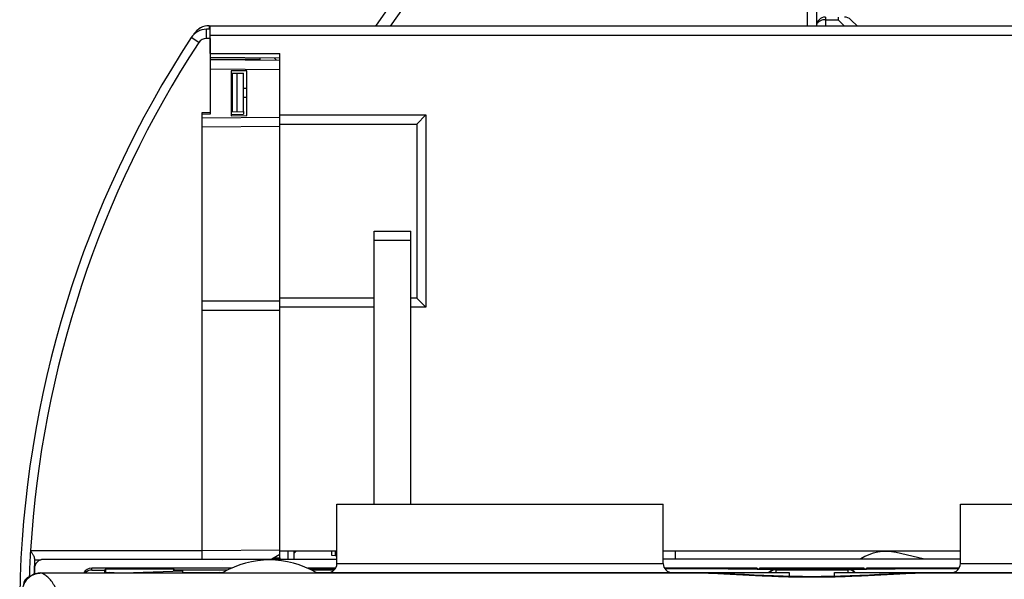
# Model space of a CAD drawing. Units: millimetres. Extents: x 0 to 1189, y 0 to 841.
# Drawn here: x 112 to 220, y 499 to 560 of the extents above; entities that cross this region are included whole.
import ezdxf

# ---------------------------------------------------------------- set-up
doc = ezdxf.new("R2010")
doc.units = ezdxf.units.MM
doc.header["$LTSCALE"] = 65.395
doc.layers.get('0').update_dxf_attribs({"linetype": 'CONTINUOUS'})
for name, color, linetype in [('07_SURFACES', 7, 'CONTINUOUS'), ('08_DRAFTS', 7, 'CONTINUOUS'), ('09_ROUNDS', 7, 'CONTINUOUS'), ('10_CHAMFER', 7, 'CONTINUOUS')]:
    doc.layers.add(name, color=color, linetype=linetype)

msp = doc.modelspace()

# ---------------------------------------------------------------- linework, layer by layer
at = {"color": 7, "linetype": 'CONTINUOUS'}
for p, q in [((133.349, 558.369), (133.349, 550.259)), ((133.349, 556.719), (140.999, 556.719)), ((138.799, 556.049), (133.349, 556.049)), ((138.799, 556.252), (138.799, 556.049)), ((133.349, 554.539), (133.369, 554.539)), ((135.649, 554.539), (136.999, 554.539)), ((135.799, 550.31), (135.799, 554.539)), ((136.299, 550.321), (136.299, 554.539)), ((136.999, 550.335), (136.999, 554.539)), ((132.449, 550.24), (133.369, 550.259)), ((132.449, 502.139), (132.449, 550.24)), ((135.649, 550.307), (136.999, 550.335)), ((147.249, 507.219), (183.049, 507.219)), ((215.649, 507.219), (251.449, 507.219)), ((140.999, 502.119), (147.249, 502.119)), ((142.549, 501.847), (142.821, 502.119)), ((146.577, 502.119), (146.699, 501.998)), ((147.107, 501.59), (147.249, 501.448)), ((183.049, 502.119), (215.649, 502.119))]:
    msp.add_line(p, q, dxfattribs=at)
at = {"color": 3, "linetype": 'CONTINUOUS'}
msp.add_line((183.049, 501.219), (215.649, 501.219), dxfattribs=at)
at = {"color": 7, "linetype": 'CONTINUOUS'}
msp.add_arc((122.349, 496.719), 3, 81.29437, 98.70563, dxfattribs=at)
at = {"layer": '07_SURFACES', "color": 7, "linetype": 'CONTINUOUS'}
msp.add_line((211.584, 501.219), (208.606, 501.915), dxfattribs=at)
msp.add_arc((207.469, 497.046), 5, 76.85601, 123.39491, dxfattribs=at)
at = {"layer": '08_DRAFTS', "color": 7, "linetype": 'CONTINUOUS'}
for p, q in [((133.349, 556.3), (140.999, 556.233)), ((133.349, 556.042), (133.369, 556.041)), ((135.649, 554.813), (135.649, 549.886)), ((137.349, 554.798), (135.649, 554.813)), ((137.349, 549.901), (137.349, 554.798)), ((132.449, 550.099), (133.369, 550.099)), ((135.649, 549.886), (137.349, 549.901)), ((140.999, 529.869), (140.999, 548.724)), ((140.999, 501.348), (140.999, 501.724)), ((121.74, 500.001), (121.849, 500.11)), ((121.74, 500.001), (121.74, 499.684)), ((121.849, 500.11), (121.849, 499.684)), ((129.349, 500.11), (121.849, 500.11)), ((123.825, 499.684), (130.349, 499.911)), ((129.349, 499.877), (129.349, 500.11))]:
    msp.add_line(p, q, dxfattribs=at)
msp.add_ellipse((17.86, 504.149), major_axis=(343.766, 0), ratio=0.0087269, start_param=-1.2064894, end_param=-1.2044518, dxfattribs=at)
at = {"layer": '09_ROUNDS', "color": 7, "linetype": 'CONTINUOUS'}
for p, q in [((198.849, 564.269), (198.849, 559.719)), ((154.051, 563.417), (151.462, 559.719)), ((155.689, 563.417), (153.1, 559.719)), ((199.849, 563.269), (199.849, 559.719)), ((200.849, 560.719), (200.849, 559.719)), ((202.227, 560.719), (202.227, 560.426)), ((133.235, 559.769), (133.235, 559.369)), ((133.235, 559.769), (151.497, 559.769)), ((133.349, 556.719), (133.349, 559.719)), ((276.349, 559.719), (133.349, 559.719)), ((200.849, 560.426), (202.227, 560.426)), ((202.935, 559.719), (202.227, 560.426)), ((204.349, 559.719), (203.642, 560.426)), ((132.928, 558.369), (132.928, 559.369)), ((133.349, 559.369), (132.928, 559.369)), ((133.349, 558.719), (277.349, 558.719)), ((132.091, 557.916), (131.253, 558.463)), ((133.349, 558.369), (132.928, 558.369)), ((140.999, 548.724), (140.999, 556.719)), ((133.369, 550.099), (133.369, 556.041)), ((133.369, 556.041), (140.999, 555.975)), ((133.369, 555.041), (140.999, 554.975)), ((137.349, 552.873), (136.999, 552.876)), ((137.349, 551.873), (136.999, 551.876)), ((132.449, 549.649), (132.449, 550.099)), ((135.649, 550.007), (136.999, 550.035)), ((136.999, 550.335), (136.999, 550.035)), ((140.999, 549.969), (156.999, 549.969)), ((155.999, 548.969), (156.999, 549.969)), ((156.999, 549.969), (156.999, 528.869)), ((132.449, 549.649), (140.999, 549.724)), ((140.999, 548.969), (155.999, 548.969)), ((155.999, 548.969), (155.999, 529.869)), ((132.449, 548.649), (140.999, 548.724)), ((151.349, 507.219), (151.349, 537.219)), ((151.349, 537.219), (155.349, 537.219)), ((155.349, 507.219), (155.349, 537.219)), ((151.349, 536.219), (155.349, 536.219)), ((132.449, 529.549), (140.999, 529.549)), ((140.999, 501.724), (140.999, 529.869)), ((151.349, 529.869), (140.999, 529.869)), ((155.999, 529.869), (155.349, 529.869)), ((155.999, 529.869), (156.999, 528.869)), ((132.449, 501.169), (132.449, 528.549)), ((132.449, 528.549), (140.999, 528.549)), ((151.349, 528.869), (140.999, 528.869)), ((156.999, 528.869), (155.349, 528.869)), ((147.249, 500.719), (147.249, 507.219)), ((183.049, 500.719), (183.049, 507.219)), ((215.649, 500.719), (215.649, 507.219)), ((113.629, 502.14), (113.633, 502.139)), ((113.629, 502.14), (113.633, 502.135)), ((113.633, 502.135), (113.633, 502.139)), ((113.633, 502.139), (132.449, 502.139)), ((132.449, 502.149), (140.999, 502.224)), ((140.999, 501.724), (140.119, 501.216)), ((140.999, 501.348), (140.999, 501.169)), ((141.849, 502.119), (141.849, 501.169)), ((142.549, 501.169), (142.549, 502.119)), ((146.699, 501.611), (146.699, 502.119)), ((147.249, 501.582), (146.699, 501.611)), ((147.099, 501.59), (147.099, 502.119)), ((184.349, 502.119), (184.349, 501.219)), ((114.049, 500.169), (114.049, 499.56)), ((114.075, 501.139), (114.806, 501.139)), ((147.249, 501.169), (115.049, 501.169)), ((120.349, 500.001), (120.349, 500.219)), ((135.703, 500.219), (120.349, 500.219)), ((134.741, 501.169), (140.119, 501.216)), ((147.046, 500.193), (144.049, 500.193)), ((147.104, 500.203), (147.046, 500.193)), ((147.249, 500.719), (183.049, 500.719)), ((193.349, 500.211), (183.189, 500.211)), ((193.349, 500.211), (193.349, 500.119)), ((193.704, 500.115), (193.612, 500.206)), ((205.086, 500.206), (193.612, 500.206)), ((204.994, 500.115), (205.086, 500.206)), ((205.349, 500.211), (205.349, 500.119)), ((215.509, 500.211), (205.349, 500.211)), ((215.649, 500.719), (251.449, 500.719)), ((114.753, 499.684), (114.753, 499.681)), ((114.753, 499.684), (188.018, 499.684)), ((114.753, 499.681), (188.002, 499.681)), ((120.349, 500.001), (121.74, 500.001)), ((129.349, 500.11), (129.471, 499.988)), ((135.23, 499.988), (129.471, 499.988)), ((130.349, 499.684), (130.349, 499.911)), ((130.349, 499.719), (134.746, 499.719)), ((144.465, 500.088), (144.261, 500.089)), ((144.803, 500.086), (144.465, 500.088)), ((146.929, 499.988), (144.468, 499.988)), ((145.212, 500.084), (144.803, 500.086)), ((144.952, 499.719), (196.849, 499.719)), ((145.571, 500.082), (145.212, 500.084)), ((145.983, 500.082), (145.571, 500.082)), ((146.453, 500.081), (145.983, 500.082)), ((147.018, 500.081), (146.453, 500.081)), ((147.059, 500.135), (146.599, 500.135)), ((147.018, 500.081), (146.599, 500.081)), ((188.018, 499.684), (188.002, 499.681)), ((188.002, 499.681), (188.019, 499.68)), ((188.002, 499.681), (188.019, 499.68)), ((188.019, 499.684), (188.018, 499.684)), ((193.704, 500.112), (193.704, 500.115)), ((194.349, 500.11), (195.999, 500.11)), ((195.404, 500.077), (195.44, 500.04)), ((195.44, 499.719), (195.44, 500.04)), ((195.44, 500.04), (203.349, 500.04)), ((196.1, 500.103), (196.093, 500.103)), ((196.097, 500.104), (196.094, 500.104)), ((196.133, 500.103), (196.114, 500.103)), ((196.173, 500.101), (196.133, 500.103)), ((196.227, 500.1), (196.173, 500.101)), ((196.323, 500.098), (196.227, 500.1)), ((196.45, 500.096), (196.323, 500.098)), ((196.614, 500.093), (196.45, 500.096)), ((196.818, 500.091), (196.614, 500.093)), ((197.07, 500.089), (196.818, 500.091)), ((197.376, 500.087), (197.07, 500.089)), ((197.748, 500.085), (197.376, 500.087)), ((198.196, 500.083), (197.748, 500.085)), ((198.59, 500.082), (198.196, 500.083)), ((199.04, 500.081), (198.59, 500.082)), ((199.481, 500.081), (199.04, 500.081)), ((199.911, 500.081), (199.481, 500.081)), ((200.293, 500.082), (199.911, 500.081)), ((200.735, 500.084), (200.293, 500.082)), ((201.108, 500.085), (200.735, 500.084)), ((201.421, 500.087), (201.108, 500.085)), ((201.684, 500.089), (201.421, 500.087)), ((201.955, 500.092), (201.684, 500.089)), ((201.849, 499.719), (253.746, 499.719)), ((202.169, 500.095), (201.955, 500.092)), ((202.329, 500.097), (202.169, 500.095)), ((202.443, 500.099), (202.329, 500.097)), ((202.51, 500.101), (202.443, 500.099)), ((202.548, 500.102), (202.51, 500.101)), ((202.577, 500.103), (202.548, 500.102)), ((202.59, 500.104), (202.577, 500.103)), ((202.6, 500.104), (202.59, 500.104)), ((202.605, 500.103), (202.596, 500.103)), ((202.604, 500.104), (202.6, 500.104)), ((202.604, 500.104), (202.604, 500.104)), ((202.699, 500.11), (204.349, 500.11)), ((203.349, 499.719), (203.349, 500.078)), ((204.994, 500.115), (204.994, 500.112)), ((210.68, 499.684), (210.678, 499.684)), ((210.678, 499.68), (210.696, 499.681)), ((210.679, 499.68), (210.696, 499.681)), ((210.68, 499.684), (275.14, 499.684)), ((210.696, 499.681), (210.68, 499.684)), ((210.696, 499.681), (275.14, 499.681))]:
    msp.add_line(p, q, dxfattribs=at)
for points in [[(114.753, 499.684), (114.616, 499.679), (114.46, 499.663), (114.307, 499.635), (114.156, 499.596), (114.01, 499.546), (113.868, 499.486), (113.731, 499.415), (113.601, 499.334), (113.478, 499.244), (113.362, 499.145), (113.254, 499.039), (113.156, 498.925), (113.066, 498.804), (112.987, 498.677), (112.917, 498.544), (112.858, 498.407), (112.809, 498.266), (112.771, 498.122), (112.745, 497.976), (112.729, 497.828), (112.725, 497.701)], [(199.349, 499.275), (198.315, 499.28), (197.26, 499.296), (196.202, 499.321), (195.143, 499.356), (194.082, 499.399), (193.019, 499.448), (191.957, 499.501), (190.9, 499.556), (189.854, 499.607), (188.822, 499.654), (188.019, 499.684)], [(196.114, 500.103), (196.101, 500.104), (196.097, 500.104)], [(210.678, 499.684), (209.874, 499.654), (208.842, 499.607), (207.796, 499.555), (206.739, 499.501), (205.677, 499.448), (204.614, 499.399), (203.553, 499.356), (202.493, 499.321), (201.436, 499.296), (200.381, 499.28), (199.349, 499.275)]]:
    msp.add_lwpolyline(points, dxfattribs=at)
for centre, radius, start, end in [((200.849, 559.719), 1, 90, 180), ((202.935, 559.719), 1, 45, 90), ((133.235, 557.769), 2, 90, 146.62921), ((132.972, 558.199), 1.5, 112.57144, 129.57135), ((132.928, 557.369), 2, 90, 146.84029), ((228.126, 495.269), 115.625, 146.62924, 146.69248), ((228.049, 495.219), 115.625, 146.84029, 179.00024), ((228.049, 495.219), 114.625, 146.84029, 176.5389), ((132.928, 557.369), 1, 90, 146.84029), ((228.049, 495.219), 114.629, 176.5389, 177.98137), ((228.049, 495.219), 114.127, 176.95927, 177.82838), ((115.049, 500.169), 1, 90, 180), ((139.849, 491.119), 10, 59.31658, 120.68342), ((146.249, 500.719), 1, 270, 360), ((184.049, 500.719), 1, 180, 270), ((214.649, 500.719), 1, 270, 360), ((113.849, 498.335), 1, 108.56936, 176.83943), ((134.349, 495.719), 4, 90, 97.58618), ((146.45, 215.157), 284.978, 89.9701, 90.45543), ((146.466, 792.077), 291.996, 269.56718, 270.02603), ((144.349, 495.765), 4, 78.52337, 81.33047), ((183.184, -824.012), 1324.15, 89.56011, 89.997736), ((189.178, 6.257), 493.86, 89.27767, 89.51591), ((195.407, 499.078), 0.999, 90.19584, 140.05837), ((195.441, 499.04), 1, 90.00496, 137.18553), ((195.999, 499.11), 1.001, 84.54273, 89.99845), ((196.305, 494.215), 5.901, 91.8617, 92.06866), ((195.999, 499.11), 1, 83.72048, 84.54117), ((202.401, 494.46), 5.656, 87.92683, 88.1563), ((202.699, 499.11), 1, 95.46279, 96.27972), ((202.699, 499.11), 1.001, 90.00157, 95.46124), ((208.973, 57.979), 442.135, 90.46996, 90.7289), ((203.346, 499.075), 1.003, 39.9912, 89.82267), ((203.349, 499.04), 1, 42.8139, 90.00019), ((215.513, -823.948), 1324.086, 90.002258, 90.439934)]:
    msp.add_arc(centre, radius, start, end, dxfattribs=at)
for centre, major_axis, ratio, start_param, end_param in [((120.349, 499.219), (0, 1), 0.9999619, 0, 1.0875004), ((193.612, 499.206), (0, 1), 0.0087269, 0, 0.4344883), ((205.086, 499.206), (0, 1), 0.0087269, -0.4344883, 0), ((120.349, 499.001), (0, 1), 0.9999619, 0, 0.8188811), ((129.471, 498.988), (0, 1), 0.0087269, -0.4657091, -0.0087266), ((194.349, 500.119), (1, 0), 0.0087269, 3.1415927, 4.712389), ((204.349, 500.119), (1, 0), 0.0087269, -1.5707963, 0)]:
    msp.add_ellipse(centre, major_axis=major_axis, ratio=ratio, start_param=start_param, end_param=end_param, dxfattribs=at)
for points, knots in [([(200.849, 560.426), (200.72, 560.426), (200.47, 560.393), (200.189, 560.266), (200.016, 560.119), (199.921, 559.996), (199.862, 559.861), (199.849, 559.766), (199.849, 559.719)], [0, 0, 0, 0, 0.2870489, 0.5535683, 0.675502, 0.7893311, 0.8965442, 1, 1, 1, 1]), ([(131.86, 559.06), (131.798, 559.044), (131.711, 559.01), (131.616, 558.936), (131.58, 558.893), (131.564, 558.869)], [0, 0, 0, 0, 0.5303132, 0.7694568, 1, 1, 1, 1]), ([(114.082, 501.273), (114.084, 501.3), (114.074, 501.361), (114.039, 501.453), (113.99, 501.555), (113.929, 501.665), (113.861, 501.779), (113.801, 501.876), (113.749, 501.954), (113.71, 502.014), (113.676, 502.077), (113.649, 502.117), (113.633, 502.135)], [0, 0, 0, 0, 0.0826677, 0.1843681, 0.3015246, 0.4300009, 0.5664083, 0.7081749, 0.7803246, 0.8531886, 0.9267443, 1, 1, 1, 1]), ([(112.774, 497.701), (112.775, 497.831), (112.803, 498.09), (112.918, 498.464), (113.104, 498.808), (113.353, 499.108), (113.654, 499.355), (113.997, 499.538), (114.368, 499.652), (114.625, 499.68), (114.753, 499.681)], [0, 0, 0, 0, 0.1255094, 0.2509958, 0.3763608, 0.5015336, 0.626476, 0.7511823, 0.8756751, 1, 1, 1, 1]), ([(118.676, 484.719), (118.676, 485.668), (118.626, 487.532), (118.406, 490.236), (118.103, 492.372), (117.79, 493.947), (117.533, 495.012), (117.25, 495.983), (116.945, 496.854), (116.62, 497.618), (116.277, 498.27), (115.92, 498.807), (115.549, 499.226), (115.166, 499.526), (114.888, 499.647), (114.753, 499.681)], [0, 0, 0, 0, 0.1778718, 0.3493508, 0.5085474, 0.5819555, 0.6505221, 0.7138216, 0.7715233, 0.8234045, 0.8693725, 0.9095037, 0.9441137, 0.9738771, 1, 1, 1, 1]), ([(188.019, 499.68), (188.919, 499.648), (190.755, 499.552), (193.553, 499.394), (196.43, 499.273), (198.372, 499.243), (199.349, 499.243)], [0, 0, 0, 0, 0.2382167, 0.4864307, 0.7414754, 1, 1, 1, 1]), ([(196.093, 500.103), (196.079, 500.104), (196.06, 500.105), (196.036, 500.106), (196.023, 500.107), (196.013, 500.107), (196.005, 500.108), (196.002, 500.109), (195.999, 500.11), (195.999, 500.11)], [0, 0, 0, 0, 0.4383432, 0.6105521, 0.7512601, 0.8603684, 0.9378576, 0.9838784, 1, 1, 1, 1]), ([(196.092, 500.113), (196.085, 500.112), (196.061, 500.112), (196.038, 500.11), (196.022, 500.109)], [0, 0, 0, 0, 0.3118071, 1, 1, 1, 1]), ([(199.349, 500.081), (198.986, 500.081), (198.3, 500.082), (197.478, 500.086), (196.905, 500.09), (196.568, 500.094), (196.308, 500.098), (196.16, 500.101), (196.1, 500.103)], [0, 0, 0, 0, 0.3351039, 0.6338373, 0.7591794, 0.8637831, 0.9447929, 1, 1, 1, 1]), ([(199.349, 500.135), (198.99, 500.135), (198.31, 500.134), (197.382, 500.13), (196.724, 500.125), (196.325, 500.119), (196.175, 500.115), (196.113, 500.113)], [0, 0, 0, 0, 0.3327455, 0.6301817, 0.8607506, 0.9429631, 1, 1, 1, 1]), ([(202.583, 500.113), (202.521, 500.115), (202.371, 500.119), (201.972, 500.125), (201.314, 500.13), (200.386, 500.134), (199.707, 500.135), (199.349, 500.135)], [0, 0, 0, 0, 0.057229, 0.1395676, 0.3702016, 0.6675014, 1, 1, 1, 1]), ([(202.596, 500.103), (202.536, 500.101), (202.388, 500.098), (202.127, 500.094), (201.79, 500.09), (201.218, 500.086), (200.397, 500.082), (199.711, 500.081), (199.349, 500.081)], [0, 0, 0, 0, 0.0554431, 0.1366084, 0.241289, 0.3666355, 0.6652016, 1, 1, 1, 1]), ([(199.349, 499.243), (200.326, 499.243), (202.267, 499.273), (205.144, 499.394), (207.942, 499.552), (209.779, 499.648), (210.679, 499.68)], [0, 0, 0, 0, 0.2585242, 0.5135693, 0.7617834, 1, 1, 1, 1]), ([(202.699, 500.11), (202.699, 500.11), (202.696, 500.109), (202.693, 500.108), (202.685, 500.107), (202.675, 500.107), (202.661, 500.106), (202.638, 500.105), (202.619, 500.104), (202.605, 500.103)], [0, 0, 0, 0, 0.0161228, 0.062144, 0.1396332, 0.2487413, 0.3894486, 0.5616573, 1, 1, 1, 1]), ([(202.676, 500.109), (202.671, 500.11), (202.648, 500.111), (202.625, 500.112), (202.606, 500.113)], [0, 0, 0, 0, 0.1879018, 1, 1, 1, 1])]:
    msp.add_open_spline(points, degree=3, knots=knots, dxfattribs=at)
at = {"layer": '10_CHAMFER', "color": 7, "linetype": 'CONTINUOUS'}
for p, q in [((140.62, 555.978), (140.36, 556.239)), ((133.369, 554.833), (133.349, 554.833)), ((196.849, 499.719), (196.849, 499.306)), ((201.849, 499.306), (201.849, 499.719))]:
    msp.add_line(p, q, dxfattribs=at)

doc.saveas('drawing.dxf')
